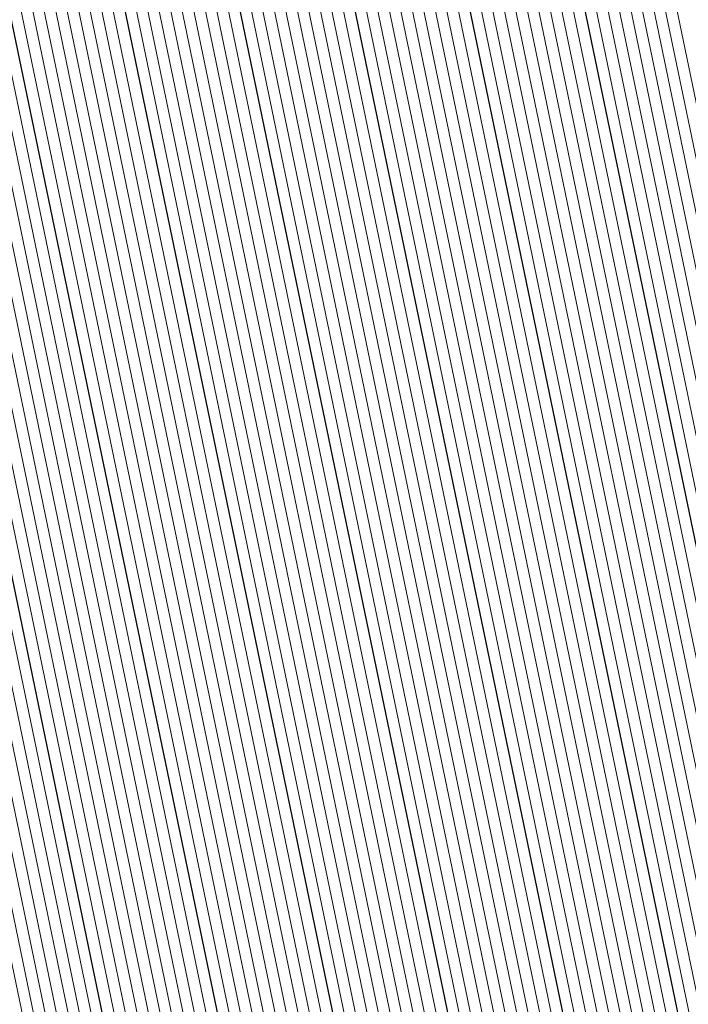
# Model space of a CAD drawing. Units: metres. Extents: x 2643465 to 2645032, y 1128403 to 1129648.
# Drawn here: x 2644095 to 2644095, y 1129111 to 1129111 of the extents above; entities that cross this region are included whole.
import ezdxf

# ---------------------------------------------------------------- set-up
doc = ezdxf.new("R2010")
doc.units = ezdxf.units.M
doc.layers.add('C-DGM Haupthöhenlinie', color=45, linetype='CONTINUOUS', lineweight=25)
doc.layers.add('C-DGM Nebenhöhenlinie', color=145, linetype='CONTINUOUS', lineweight=13)

msp = doc.modelspace()

# ---------------------------------------------------------------- linework, layer by layer
at = {"layer": 'C-DGM Haupthöhenlinie', "color": 45, "linetype": 'Continuous', "lineweight": 25, "flags": 128}
for points, elevation in [([(2644105.999875, 1129084.0333), (2644101.58947, 1129097.53824), (2644101.259309, 1129098.549061), (2644099.677291, 1129103.392729), (2644099.256968, 1129104.768791), (2644101.654539, 1129105.59466), (2644101.66735, 1129105.599073), (2644100.019402, 1129110.530893), (2644100.010599, 1129110.557238), (2644097.634413, 1129109.780861), (2644097.611042, 1129109.773224), (2644097.351825, 1129109.691894), (2644095.565535, 1129109.108417), (2644093.839477, 1129117.437356), (2644093.487647, 1129119.133801), (2644097.509912, 1129119.978832), (2644100.437113, 1129120.595161), (2644105.939931, 1129121.753246)], 897), ([(2644102.20461, 1129095.664529), (2644101.048838, 1129099.203036), (2644099.633922, 1129103.535088), (2644099.257996, 1129104.765803), (2644101.402322, 1129105.504439), (2644101.671358, 1129105.597111), (2644100.197475, 1129110.00801), (2644100.012596, 1129110.561239), (2644097.887518, 1129109.866908), (2644097.396732, 1129109.706514), (2644097.164935, 1129109.633788), (2644095.567605, 1129109.112033), (2644094.024134, 1129116.559911), (2644093.490752, 1129119.131759), (2644097.087511, 1129119.887397), (2644101.018312, 1129120.715035), (2644105.938063, 1129121.750412)], 898), ([(2644105.936194, 1129121.747578), (2644101.599512, 1129120.83491), (2644096.66511, 1129119.795961), (2644093.493857, 1129119.129718), (2644094.208792, 1129115.682465), (2644095.569675, 1129109.115649), (2644096.978045, 1129109.575682), (2644097.182421, 1129109.639805), (2644098.140624, 1129109.952954), (2644100.014594, 1129110.56524), (2644100.375547, 1129109.485128), (2644101.675367, 1129105.595149), (2644101.150105, 1129105.414218), (2644099.259024, 1129104.762814), (2644099.590554, 1129103.677447), (2644100.838368, 1129099.85701), (2644102.81975, 1129093.790818)], 899), ([(2644103.92431, 1129121.314408), (2644094.975507, 1129119.430218), (2644093.506278, 1129119.12155), (2644094.947422, 1129112.172683), (2644095.577953, 1129109.130113), (2644096.230486, 1129109.343258), (2644096.325179, 1129109.372967), (2644099.153046, 1129110.297139), (2644100.022583, 1129110.581245), (2644101.087835, 1129107.393596), (2644101.691401, 1129105.587302), (2644100.141237, 1129105.053333), (2644099.263136, 1129104.750861), (2644099.417078, 1129104.246884), (2644099.996486, 1129102.472909), (2644105.28031, 1129086.295973)], 903), ([(2644103.343111, 1129121.194533), (2644095.397908, 1129119.521654), (2644093.503173, 1129119.123592), (2644094.762765, 1129113.050128), (2644095.575883, 1129109.126497), (2644096.417376, 1129109.401364), (2644096.539489, 1129109.439677), (2644098.899941, 1129110.211093), (2644100.020586, 1129110.577243), (2644100.909763, 1129107.916479), (2644101.687392, 1129105.589264), (2644100.393454, 1129105.143554), (2644099.262108, 1129104.75385), (2644099.460447, 1129104.104525), (2644100.206956, 1129101.818934), (2644104.66517, 1129088.169684)], 902), ([(2644102.761911, 1129121.074659), (2644095.820309, 1129119.61309), (2644093.500067, 1129119.125634), (2644094.578107, 1129113.927574), (2644095.573814, 1129109.122881), (2644096.604266, 1129109.45947), (2644096.7538, 1129109.506386), (2644098.646835, 1129110.125047), (2644100.018588, 1129110.573242), (2644100.731691, 1129108.439362), (2644101.683384, 1129105.591226), (2644100.645671, 1129105.233775), (2644099.26108, 1129104.756838), (2644099.503816, 1129103.962166), (2644100.417427, 1129101.164959), (2644104.05003, 1129090.043396)], 901), ([(2644102.180712, 1129120.954784), (2644096.24271, 1129119.704525), (2644093.496962, 1129119.127676), (2644094.393449, 1129114.80502), (2644095.571744, 1129109.119265), (2644096.791156, 1129109.517576), (2644096.96811, 1129109.573096), (2644098.39373, 1129110.039), (2644100.016591, 1129110.569241), (2644100.553619, 1129108.962245), (2644101.679375, 1129105.593188), (2644100.897888, 1129105.323996), (2644099.260052, 1129104.759826), (2644099.547185, 1129103.819806), (2644100.627897, 1129100.510985), (2644103.43489, 1129091.917107)], 900)]:
    msp.add_lwpolyline(points, dxfattribs=dict(at, elevation=elevation))
at = {"layer": 'C-DGM Nebenhöhenlinie', "color": 145, "linetype": 'Continuous', "lineweight": 13, "flags": 128}
for points, elevation in [([(2644087.321465, 1129112.183654), (2644088.846375, 1129115.730382), (2644089.35858, 1129116.114038), (2644089.400096, 1129115.797988), (2644089.865061, 1129112.498374), (2644090.521817, 1129110.352309), (2644092.691771, 1129106.698331), (2644093.964448, 1129104.775224), (2644096.501045, 1129101.762709), (2644098.36029, 1129103.88735), (2644099.434787, 1129104.125305), (2644098.345767, 1129107.489864), (2644097.601291, 1129109.769793), (2644097.482648, 1129109.732568), (2644095.564087, 1129109.105885), (2644093.710216, 1129118.051568), (2644093.485473, 1129119.13523), (2644097.805592, 1129120.042837), (2644100.030273, 1129120.511249), (2644105.941238, 1129121.75523)], 896.3), ([(2644087.26006, 1129110.940039), (2644087.776344, 1129112.610491), (2644088.86954, 1129115.153112), (2644089.105326, 1129115.329722), (2644089.124437, 1129115.184233), (2644089.658164, 1129111.396654), (2644090.11934, 1129109.88968), (2644091.64309, 1129107.323843), (2644093.532672, 1129104.468547), (2644097.298837, 1129099.995772), (2644099.128453, 1129102.086556), (2644099.859244, 1129102.829898), (2644099.703313, 1129103.307313), (2644099.687844, 1129103.357955), (2644098.485944, 1129107.07126), (2644097.60444, 1129109.770834), (2644097.463959, 1129109.726758), (2644095.564294, 1129109.106247), (2644093.728682, 1129117.963824), (2644093.485783, 1129119.135026), (2644097.763352, 1129120.033694), (2644100.088393, 1129120.523236), (2644105.941052, 1129121.754946)], 896.4), ([(2644087.42006, 1129109.639682), (2644088.858248, 1129114.292977), (2644088.916747, 1129114.088142), (2644089.451266, 1129110.294935), (2644089.716864, 1129109.427051), (2644090.594409, 1129107.949355), (2644093.100897, 1129104.161869), (2644096.667461, 1129099.926145), (2644097.213046, 1129099.128686), (2644097.50248, 1129098.867429), (2644097.994213, 1129097.532706), (2644098.89569, 1129098.825263), (2644100.600989, 1129100.559853), (2644099.698976, 1129103.321549), (2644099.609494, 1129103.614498), (2644098.626121, 1129106.652657), (2644097.607589, 1129109.771875), (2644097.44527, 1129109.720947), (2644095.564501, 1129109.106609), (2644093.747148, 1129117.876079), (2644093.486094, 1129119.134822), (2644097.721112, 1129120.02455), (2644100.146513, 1129120.535224), (2644105.940865, 1129121.754663)], 896.5), ([(2644087.58006, 1129108.339325), (2644088.647007, 1129111.79146), (2644089.103457, 1129110.193192), (2644089.244369, 1129109.193216), (2644089.314387, 1129108.964421), (2644089.545728, 1129108.574867), (2644092.669122, 1129103.855192), (2644094.518515, 1129101.658815), (2644096.189018, 1129099.21711), (2644097.075223, 1129098.417178), (2644098.580837, 1129094.33045), (2644101.341031, 1129098.288074), (2644101.342734, 1129098.289807), (2644099.694639, 1129103.335785), (2644099.531143, 1129103.871041), (2644098.766298, 1129106.234053), (2644097.610737, 1129109.772916), (2644097.426581, 1129109.715137), (2644095.564708, 1129109.10697), (2644093.765614, 1129117.788334), (2644093.486404, 1129119.134618), (2644097.678872, 1129120.015407), (2644100.204633, 1129120.547211), (2644105.940678, 1129121.754379)], 896.6), ([(2644103.139201, 1129092.789901), (2644101.404928, 1129098.100353), (2644101.32245, 1129098.352869), (2644099.690302, 1129103.350021), (2644099.452793, 1129104.127584), (2644098.906474, 1129105.815449), (2644097.613886, 1129109.773957), (2644097.407892, 1129109.709326), (2644095.564914, 1129109.107332), (2644093.78408, 1129117.70059), (2644093.486715, 1129119.134414), (2644097.636632, 1129120.006263), (2644100.262753, 1129120.559198), (2644105.940491, 1129121.754096)], 896.7), ([(2644104.936723, 1129087.286762), (2644101.466442, 1129097.912982), (2644101.301403, 1129098.418266), (2644099.685965, 1129103.364257), (2644099.374443, 1129104.384126), (2644099.046651, 1129105.396846), (2644097.617035, 1129109.774998), (2644097.389203, 1129109.703515), (2644095.565121, 1129109.107693), (2644093.802545, 1129117.612845), (2644093.487025, 1129119.13421), (2644097.594392, 1129119.99712), (2644100.320873, 1129120.571186), (2644105.940304, 1129121.753813)], 896.8), ([(2644105.982867, 1129084.084388), (2644101.527956, 1129097.725611), (2644101.280356, 1129098.483664), (2644099.681628, 1129103.378493), (2644099.296092, 1129104.640669), (2644099.186828, 1129104.978242), (2644097.620183, 1129109.776039), (2644097.370514, 1129109.697705), (2644095.565328, 1129109.108055), (2644093.821011, 1129117.525101), (2644093.487336, 1129119.134005), (2644097.552152, 1129119.987976), (2644100.378993, 1129120.583173), (2644105.940118, 1129121.753529)], 896.9), ([(2644106.016882, 1129083.982212), (2644101.650984, 1129097.350869), (2644101.238262, 1129098.614459), (2644099.672955, 1129103.406965), (2644099.257071, 1129104.768492), (2644101.629317, 1129105.585638), (2644101.667751, 1129105.598877), (2644100.03721, 1129110.478605), (2644100.010798, 1129110.557638), (2644097.659723, 1129109.789466), (2644097.589611, 1129109.766553), (2644097.333136, 1129109.686084), (2644095.565742, 1129109.108778), (2644093.857943, 1129117.349612), (2644093.487957, 1129119.133597), (2644097.467672, 1129119.969689), (2644100.495233, 1129120.607148), (2644105.939744, 1129121.752962)], 897.1), ([(2644106.033889, 1129083.931123), (2644101.712498, 1129097.163498), (2644101.217215, 1129098.679856), (2644099.668618, 1129103.421201), (2644099.257174, 1129104.768193), (2644101.604095, 1129105.576616), (2644101.668151, 1129105.598681), (2644100.055017, 1129110.426317), (2644100.010998, 1129110.558038), (2644097.685034, 1129109.798071), (2644097.56818, 1129109.759882), (2644097.314447, 1129109.680273), (2644095.565949, 1129109.10914), (2644093.876408, 1129117.261867), (2644093.488268, 1129119.133393), (2644097.425432, 1129119.960545), (2644100.553353, 1129120.619136), (2644105.939557, 1129121.752679)], 897.2), ([(2644101.774012, 1129096.976126), (2644101.196168, 1129098.745254), (2644099.664281, 1129103.435437), (2644099.257277, 1129104.767894), (2644101.578873, 1129105.567594), (2644101.668552, 1129105.598484), (2644100.072824, 1129110.374028), (2644100.011198, 1129110.558438), (2644097.710345, 1129109.806675), (2644097.546749, 1129109.753211), (2644097.295758, 1129109.674462), (2644095.566156, 1129109.109501), (2644093.894874, 1129117.174123), (2644093.488578, 1129119.133189), (2644097.383192, 1129119.951402), (2644100.611473, 1129120.631123), (2644105.93937, 1129121.752396)], 897.3), ([(2644101.835526, 1129096.788755), (2644101.175121, 1129098.810651), (2644099.659944, 1129103.449673), (2644099.25738, 1129104.767596), (2644101.553652, 1129105.558571), (2644101.668953, 1129105.598288), (2644100.090631, 1129110.32174), (2644100.011398, 1129110.558838), (2644097.735655, 1129109.81528), (2644097.525318, 1129109.74654), (2644097.277069, 1129109.668652), (2644095.566363, 1129109.109863), (2644093.91334, 1129117.086378), (2644093.488889, 1129119.132984), (2644097.340952, 1129119.942258), (2644100.669593, 1129120.643111), (2644105.939183, 1129121.752112)], 897.4), ([(2644101.89704, 1129096.601384), (2644101.154074, 1129098.876049), (2644099.655607, 1129103.463908), (2644099.257482, 1129104.767297), (2644101.52843, 1129105.549549), (2644101.669354, 1129105.598092), (2644100.108439, 1129110.269452), (2644100.011597, 1129110.559238), (2644097.760966, 1129109.823885), (2644097.503887, 1129109.739869), (2644097.25838, 1129109.662841), (2644095.56657, 1129109.110225), (2644093.931806, 1129116.998633), (2644093.489199, 1129119.13278), (2644097.298711, 1129119.933115), (2644100.727713, 1129120.655098), (2644105.938997, 1129121.751829)], 897.5), ([(2644101.958554, 1129096.414013), (2644101.133026, 1129098.941446), (2644099.65127, 1129103.478144), (2644099.257585, 1129104.766998), (2644101.503208, 1129105.540527), (2644101.669755, 1129105.597896), (2644100.126246, 1129110.217164), (2644100.011797, 1129110.559638), (2644097.786276, 1129109.832489), (2644097.482456, 1129109.733198), (2644097.239691, 1129109.65703), (2644095.566777, 1129109.110586), (2644093.950271, 1129116.910889), (2644093.48951, 1129119.132576), (2644097.256471, 1129119.923971), (2644100.785833, 1129120.667085), (2644105.93881, 1129121.751545)], 897.6), ([(2644102.020068, 1129096.226642), (2644101.111979, 1129099.006843), (2644099.646933, 1129103.49238), (2644099.257688, 1129104.766699), (2644101.477987, 1129105.531505), (2644101.670156, 1129105.5977), (2644100.144053, 1129110.164875), (2644100.011997, 1129110.560038), (2644097.811587, 1129109.841094), (2644097.461025, 1129109.726527), (2644097.221002, 1129109.65122), (2644095.566984, 1129109.110948), (2644093.968737, 1129116.823144), (2644093.48982, 1129119.132372), (2644097.214231, 1129119.914827), (2644100.843953, 1129120.679073), (2644105.938623, 1129121.751262)], 897.7), ([(2644102.081582, 1129096.039271), (2644101.090932, 1129099.072241), (2644099.642596, 1129103.506616), (2644099.257791, 1129104.7664), (2644101.452765, 1129105.522483), (2644101.670557, 1129105.597504), (2644100.16186, 1129110.112587), (2644100.012197, 1129110.560438), (2644097.836897, 1129109.849698), (2644097.439594, 1129109.719856), (2644097.202313, 1129109.645409), (2644095.567191, 1129109.111309), (2644093.987203, 1129116.7354), (2644093.490131, 1129119.132168), (2644097.171991, 1129119.905684), (2644100.902072, 1129120.69106), (2644105.938436, 1129121.750979)], 897.8), ([(2644102.143096, 1129095.8519), (2644101.069885, 1129099.137638), (2644099.638259, 1129103.520852), (2644099.257893, 1129104.766102), (2644101.427543, 1129105.513461), (2644101.670957, 1129105.597307), (2644100.179667, 1129110.060299), (2644100.012396, 1129110.560839), (2644097.862208, 1129109.858303), (2644097.418163, 1129109.713185), (2644097.183624, 1129109.639599), (2644095.567398, 1129109.111671), (2644094.005669, 1129116.647655), (2644093.490441, 1129119.131964), (2644097.129751, 1129119.89654), (2644100.960192, 1129120.703048), (2644105.938249, 1129121.750695)], 897.9), ([(2644102.266124, 1129095.477158), (2644101.027791, 1129099.268433), (2644099.629586, 1129103.549324), (2644099.258099, 1129104.765504), (2644101.3771, 1129105.495417), (2644101.671759, 1129105.596915), (2644100.215282, 1129109.955722), (2644100.012796, 1129110.561639), (2644097.912829, 1129109.875512), (2644097.3753, 1129109.699843), (2644097.146246, 1129109.627977), (2644095.567812, 1129109.112394), (2644094.0426, 1129116.472166), (2644093.491062, 1129119.131555), (2644097.045271, 1129119.878253), (2644101.076432, 1129120.727023), (2644105.937876, 1129121.750129)], 898.1), ([(2644102.327638, 1129095.289786), (2644101.006744, 1129099.333831), (2644099.625249, 1129103.56356), (2644099.258202, 1129104.765205), (2644101.351878, 1129105.486395), (2644101.67216, 1129105.596719), (2644100.233089, 1129109.903434), (2644100.012996, 1129110.562039), (2644097.93814, 1129109.884117), (2644097.353869, 1129109.693172), (2644097.127557, 1129109.622167), (2644095.568019, 1129109.112756), (2644094.061066, 1129116.384422), (2644093.491373, 1129119.131351), (2644097.003031, 1129119.86911), (2644101.134552, 1129120.73901), (2644105.937689, 1129121.749845)], 898.2), ([(2644105.937502, 1129121.749562), (2644101.192672, 1129120.750998), (2644096.960791, 1129119.859966), (2644093.491683, 1129119.131147), (2644094.079532, 1129116.296677), (2644095.568226, 1129109.113117), (2644097.108868, 1129109.616356), (2644097.332438, 1129109.686502), (2644097.96345, 1129109.892722), (2644100.013195, 1129110.562439), (2644100.250896, 1129109.851146), (2644101.672561, 1129105.596523), (2644101.326657, 1129105.477372), (2644099.258305, 1129104.764906), (2644099.620912, 1129103.577796), (2644100.985697, 1129099.399228), (2644102.389152, 1129095.102415)], 898.3), ([(2644105.937315, 1129121.749278), (2644101.250792, 1129120.762985), (2644096.918551, 1129119.850822), (2644093.491994, 1129119.130943), (2644094.097997, 1129116.208932), (2644095.568433, 1129109.113479), (2644097.090179, 1129109.610546), (2644097.311007, 1129109.679831), (2644097.988761, 1129109.901326), (2644100.013395, 1129110.562839), (2644100.268703, 1129109.798857), (2644101.672962, 1129105.596326), (2644101.301435, 1129105.46835), (2644099.258407, 1129104.764607), (2644099.616575, 1129103.592032), (2644100.96465, 1129099.464626), (2644102.450666, 1129094.915044)], 898.4), ([(2644105.937129, 1129121.748995), (2644101.308912, 1129120.774972), (2644096.876311, 1129119.841679), (2644093.492304, 1129119.130738), (2644094.116463, 1129116.121188), (2644095.56864, 1129109.113841), (2644097.07149, 1129109.604735), (2644097.289576, 1129109.67316), (2644098.014071, 1129109.909931), (2644100.013595, 1129110.563239), (2644100.286511, 1129109.746569), (2644101.673362, 1129105.59613), (2644101.276213, 1129105.459328), (2644099.25851, 1129104.764309), (2644099.612238, 1129103.606268), (2644100.943603, 1129099.530023), (2644102.51218, 1129094.727673)], 898.5), ([(2644105.936942, 1129121.748712), (2644101.367032, 1129120.78696), (2644096.834071, 1129119.832535), (2644093.492615, 1129119.130534), (2644094.134929, 1129116.033443), (2644095.568847, 1129109.114202), (2644097.052801, 1129109.598924), (2644097.268145, 1129109.666489), (2644098.039382, 1129109.918536), (2644100.013795, 1129110.563639), (2644100.304318, 1129109.694281), (2644101.673763, 1129105.595934), (2644101.250991, 1129105.450306), (2644099.258613, 1129104.76401), (2644099.607901, 1129103.620504), (2644100.922556, 1129099.595421), (2644102.573694, 1129094.540302)], 898.6), ([(2644105.936755, 1129121.748428), (2644101.425152, 1129120.798947), (2644096.791831, 1129119.823392), (2644093.492925, 1129119.13033), (2644094.153395, 1129115.945699), (2644095.569054, 1129109.114564), (2644097.034112, 1129109.593114), (2644097.246714, 1129109.659818), (2644098.064692, 1129109.92714), (2644100.013994, 1129110.56404), (2644100.322125, 1129109.641992), (2644101.674164, 1129105.595738), (2644101.22577, 1129105.441284), (2644099.258716, 1129104.763711), (2644099.603564, 1129103.634739), (2644100.901509, 1129099.660818), (2644102.635208, 1129094.352931)], 898.7), ([(2644105.936568, 1129121.748145), (2644101.483272, 1129120.810935), (2644096.749591, 1129119.814248), (2644093.493236, 1129119.130126), (2644094.17186, 1129115.857954), (2644095.569261, 1129109.114925), (2644097.015423, 1129109.587303), (2644097.225283, 1129109.653147), (2644098.090003, 1129109.935745), (2644100.014194, 1129110.56444), (2644100.339932, 1129109.589704), (2644101.674565, 1129105.595542), (2644101.200548, 1129105.432262), (2644099.258819, 1129104.763412), (2644099.599227, 1129103.648975), (2644100.880462, 1129099.726215), (2644102.696722, 1129094.16556)], 898.8), ([(2644105.936381, 1129121.747861), (2644101.541392, 1129120.822922), (2644096.70735, 1129119.805105), (2644093.493546, 1129119.129922), (2644094.190326, 1129115.77021), (2644095.569468, 1129109.115287), (2644096.996734, 1129109.581493), (2644097.203852, 1129109.646476), (2644098.115313, 1129109.944349), (2644100.014394, 1129110.56484), (2644100.357739, 1129109.537416), (2644101.674966, 1129105.595346), (2644101.175326, 1129105.42324), (2644099.258921, 1129104.763113), (2644099.59489, 1129103.663211), (2644100.859415, 1129099.791613), (2644102.758236, 1129093.978189)], 898.9), ([(2644105.936008, 1129121.747295), (2644101.657632, 1129120.846897), (2644096.62287, 1129119.786817), (2644093.494168, 1129119.129513), (2644094.227258, 1129115.594721), (2644095.569882, 1129109.11601), (2644096.959356, 1129109.569871), (2644097.16099, 1129109.633134), (2644098.165935, 1129109.961559), (2644100.014793, 1129110.56564), (2644100.393354, 1129109.432839), (2644101.675768, 1129105.594953), (2644101.124883, 1129105.405195), (2644099.259127, 1129104.762516), (2644099.586217, 1129103.691683), (2644100.817321, 1129099.922408), (2644102.881264, 1129093.603447)], 899.1), ([(2644105.935821, 1129121.747011), (2644101.715752, 1129120.858885), (2644096.58063, 1129119.777674), (2644093.494478, 1129119.129309), (2644094.245723, 1129115.506976), (2644095.570088, 1129109.116372), (2644096.940667, 1129109.564061), (2644097.139559, 1129109.626463), (2644098.191245, 1129109.970163), (2644100.014993, 1129110.56604), (2644100.411161, 1129109.380551), (2644101.676168, 1129105.594757), (2644101.099661, 1129105.396173), (2644099.25923, 1129104.762217), (2644099.58188, 1129103.705919), (2644100.796274, 1129099.987805), (2644102.942778, 1129093.416075)], 899.2), ([(2644104.38927, 1129121.410307), (2644094.637587, 1129119.35707), (2644093.508762, 1129119.119917), (2644095.095148, 1129111.470726), (2644095.579609, 1129109.133006), (2644096.080975, 1129109.296773), (2644096.15373, 1129109.3196), (2644099.355531, 1129110.365976), (2644100.024181, 1129110.584446), (2644101.230293, 1129106.97529), (2644101.694607, 1129105.585733), (2644099.939463, 1129104.981156), (2644099.263958, 1129104.748471), (2644099.382382, 1129104.360771), (2644099.828109, 1129102.996088), (2644105.772422, 1129084.797005)], 903.8), ([(2644104.33115, 1129121.39832), (2644094.679827, 1129119.366213), (2644093.508452, 1129119.120121), (2644095.076682, 1129111.558471), (2644095.579402, 1129109.132644), (2644096.099664, 1129109.302583), (2644096.175161, 1129109.326271), (2644099.33022, 1129110.357371), (2644100.023982, 1129110.584046), (2644101.212485, 1129107.027578), (2644101.694207, 1129105.585929), (2644099.964685, 1129104.990178), (2644099.263855, 1129104.74877), (2644099.386719, 1129104.346535), (2644099.849156, 1129102.930691), (2644105.710908, 1129084.984376)], 903.7), ([(2644104.27303, 1129121.386332), (2644094.722067, 1129119.375357), (2644093.508141, 1129119.120325), (2644095.058217, 1129111.646215), (2644095.579195, 1129109.132282), (2644096.118353, 1129109.308394), (2644096.196592, 1129109.332942), (2644099.304909, 1129110.348767), (2644100.023782, 1129110.583645), (2644101.194678, 1129107.079867), (2644101.693806, 1129105.586125), (2644099.989907, 1129104.9992), (2644099.263753, 1129104.749069), (2644099.391056, 1129104.332299), (2644099.870203, 1129102.865293), (2644105.649394, 1129085.171747)], 903.6), ([(2644104.21491, 1129121.374345), (2644094.764307, 1129119.3845), (2644093.507831, 1129119.120529), (2644095.039751, 1129111.73396), (2644095.578988, 1129109.131921), (2644096.137042, 1129109.314205), (2644096.218023, 1129109.339613), (2644099.279599, 1129110.340162), (2644100.023582, 1129110.583245), (2644101.176871, 1129107.132155), (2644101.693405, 1129105.586322), (2644100.015128, 1129105.008222), (2644099.26365, 1129104.749367), (2644099.395393, 1129104.318063), (2644099.89125, 1129102.799896), (2644105.58788, 1129085.359118)], 903.5), ([(2644104.15679, 1129121.362357), (2644094.806547, 1129119.393644), (2644093.50752, 1129119.120733), (2644095.021285, 1129111.821705), (2644095.578781, 1129109.131559), (2644096.15573, 1129109.320015), (2644096.239454, 1129109.346284), (2644099.254288, 1129110.331558), (2644100.023382, 1129110.582845), (2644101.159064, 1129107.184443), (2644101.693004, 1129105.586518), (2644100.04035, 1129105.017244), (2644099.263547, 1129104.749666), (2644099.39973, 1129104.303828), (2644099.912297, 1129102.734498), (2644105.526366, 1129085.546489)], 903.4), ([(2644104.09867, 1129121.35037), (2644094.848787, 1129119.402788), (2644093.50721, 1129119.120938), (2644095.002819, 1129111.909449), (2644095.578574, 1129109.131198), (2644096.174419, 1129109.325826), (2644096.260886, 1129109.352955), (2644099.228978, 1129110.322953), (2644100.023183, 1129110.582445), (2644101.141257, 1129107.236731), (2644101.692603, 1129105.586714), (2644100.065572, 1129105.026267), (2644099.263444, 1129104.749965), (2644099.404067, 1129104.289592), (2644099.933344, 1129102.669101), (2644105.464852, 1129085.73386)], 903.3), ([(2644104.04055, 1129121.338382), (2644094.891027, 1129119.411931), (2644093.506899, 1129119.121142), (2644094.984354, 1129111.997194), (2644095.578367, 1129109.130836), (2644096.193108, 1129109.331636), (2644096.282317, 1129109.359626), (2644099.203667, 1129110.314348), (2644100.022983, 1129110.582045), (2644101.123449, 1129107.28902), (2644101.692202, 1129105.58691), (2644100.090794, 1129105.035289), (2644099.263341, 1129104.750264), (2644099.408404, 1129104.275356), (2644099.954391, 1129102.603704), (2644105.403338, 1129085.921231)], 903.2), ([(2644103.98243, 1129121.326395), (2644094.933267, 1129119.421075), (2644093.506588, 1129119.121346), (2644094.965888, 1129112.084938), (2644095.57816, 1129109.130474), (2644096.211797, 1129109.337447), (2644096.303748, 1129109.366297), (2644099.178357, 1129110.305744), (2644100.022783, 1129110.581645), (2644101.105642, 1129107.341308), (2644101.691801, 1129105.587106), (2644100.116015, 1129105.044311), (2644099.263239, 1129104.750563), (2644099.412741, 1129104.26112), (2644099.975439, 1129102.538306), (2644105.341824, 1129086.108602)], 903.1), ([(2644103.86619, 1129121.30242), (2644095.017748, 1129119.439362), (2644093.505967, 1129119.121754), (2644094.928956, 1129112.260427), (2644095.577746, 1129109.129751), (2644096.249175, 1129109.349068), (2644096.34661, 1129109.379638), (2644099.127736, 1129110.288534), (2644100.022384, 1129110.580845), (2644101.070028, 1129107.445885), (2644101.691, 1129105.587499), (2644100.166459, 1129105.062355), (2644099.263033, 1129104.75116), (2644099.421414, 1129104.232648), (2644100.017533, 1129102.407511), (2644105.218796, 1129086.483344)], 902.9), ([(2644103.80807, 1129121.290433), (2644095.059988, 1129119.448505), (2644093.505657, 1129119.121959), (2644094.910491, 1129112.348172), (2644095.577539, 1129109.12939), (2644096.267864, 1129109.354879), (2644096.368041, 1129109.386309), (2644099.102425, 1129110.27993), (2644100.022184, 1129110.580444), (2644101.052221, 1129107.498173), (2644101.690599, 1129105.587695), (2644100.19168, 1129105.071377), (2644099.26293, 1129104.751459), (2644099.425751, 1129104.218412), (2644100.03858, 1129102.342114), (2644105.157282, 1129086.670716)], 902.8), ([(2644103.74995, 1129121.278445), (2644095.102228, 1129119.457649), (2644093.505346, 1129119.122163), (2644094.892025, 1129112.435916), (2644095.577332, 1129109.129028), (2644096.286553, 1129109.36069), (2644096.389472, 1129109.39298), (2644099.077114, 1129110.271325), (2644100.021984, 1129110.580044), (2644101.034413, 1129107.550461), (2644101.690198, 1129105.587891), (2644100.216902, 1129105.080399), (2644099.262827, 1129104.751758), (2644099.430088, 1129104.204176), (2644100.059627, 1129102.276716), (2644105.095768, 1129086.858087)], 902.7), ([(2644103.69183, 1129121.266458), (2644095.144468, 1129119.466793), (2644093.505036, 1129119.122367), (2644094.873559, 1129112.523661), (2644095.577125, 1129109.128666), (2644096.305242, 1129109.3665), (2644096.410903, 1129109.399651), (2644099.051804, 1129110.262721), (2644100.021784, 1129110.579644), (2644101.016606, 1129107.602749), (2644101.689797, 1129105.588087), (2644100.242124, 1129105.089421), (2644099.262725, 1129104.752057), (2644099.434425, 1129104.18994), (2644100.080674, 1129102.211319), (2644105.034254, 1129087.045458)], 902.6), ([(2644103.63371, 1129121.25447), (2644095.186708, 1129119.475936), (2644093.504725, 1129119.122571), (2644094.855093, 1129112.611406), (2644095.576918, 1129109.128305), (2644096.323931, 1129109.372311), (2644096.432334, 1129109.406322), (2644099.026493, 1129110.254116), (2644100.021585, 1129110.579244), (2644100.998799, 1129107.655038), (2644101.689396, 1129105.588283), (2644100.267345, 1129105.098443), (2644099.262622, 1129104.752356), (2644099.438762, 1129104.175704), (2644100.101721, 1129102.145921), (2644104.97274, 1129087.232829)], 902.5), ([(2644103.57559, 1129121.242483), (2644095.228948, 1129119.48508), (2644093.504415, 1129119.122775), (2644094.836628, 1129112.69915), (2644095.576711, 1129109.127943), (2644096.34262, 1129109.378121), (2644096.453765, 1129109.412993), (2644099.001183, 1129110.245511), (2644100.021385, 1129110.578844), (2644100.980992, 1129107.707326), (2644101.688996, 1129105.588479), (2644100.292567, 1129105.107466), (2644099.262519, 1129104.752654), (2644099.443099, 1129104.161468), (2644100.122768, 1129102.080524), (2644104.911226, 1129087.4202)], 902.4), ([(2644103.517471, 1129121.230495), (2644095.271188, 1129119.494223), (2644093.504104, 1129119.122979), (2644094.818162, 1129112.786895), (2644095.576504, 1129109.127582), (2644096.361309, 1129109.383932), (2644096.475196, 1129109.419664), (2644098.975872, 1129110.236907), (2644100.021185, 1129110.578444), (2644100.963185, 1129107.759614), (2644101.688595, 1129105.588676), (2644100.317789, 1129105.116488), (2644099.262416, 1129104.752953), (2644099.447436, 1129104.147232), (2644100.143815, 1129102.015126), (2644104.849712, 1129087.607571)], 902.3), ([(2644103.459351, 1129121.218508), (2644095.313428, 1129119.503367), (2644093.503794, 1129119.123184), (2644094.799696, 1129112.874639), (2644095.576297, 1129109.12722), (2644096.379998, 1129109.389743), (2644096.496627, 1129109.426335), (2644098.950562, 1129110.228302), (2644100.020985, 1129110.578044), (2644100.945377, 1129107.811903), (2644101.688194, 1129105.588872), (2644100.343011, 1129105.12551), (2644099.262313, 1129104.753252), (2644099.451773, 1129104.132997), (2644100.164862, 1129101.949729), (2644104.788198, 1129087.794942)], 902.2), ([(2644103.401231, 1129121.206521), (2644095.355668, 1129119.51251), (2644093.503483, 1129119.123388), (2644094.78123, 1129112.962384), (2644095.57609, 1129109.126858), (2644096.398687, 1129109.395553), (2644096.518058, 1129109.433006), (2644098.925251, 1129110.219697), (2644100.020786, 1129110.577644), (2644100.92757, 1129107.864191), (2644101.687793, 1129105.589068), (2644100.368232, 1129105.134532), (2644099.262211, 1129104.753551), (2644099.45611, 1129104.118761), (2644100.185909, 1129101.884331), (2644104.726684, 1129087.982313)], 902.1), ([(2644103.284991, 1129121.182546), (2644095.440148, 1129119.530798), (2644093.502862, 1129119.123796), (2644094.744299, 1129113.137873), (2644095.575676, 1129109.126135), (2644096.436065, 1129109.407174), (2644096.56092, 1129109.446348), (2644098.87463, 1129110.202488), (2644100.020386, 1129110.576843), (2644100.891956, 1129107.968767), (2644101.686991, 1129105.58946), (2644100.418676, 1129105.152576), (2644099.262005, 1129104.754149), (2644099.464783, 1129104.090289), (2644100.228003, 1129101.753537), (2644104.603656, 1129088.357056)], 901.9), ([(2644103.226871, 1129121.170558), (2644095.482388, 1129119.539941), (2644093.502552, 1129119.124), (2644094.725833, 1129113.225617), (2644095.575469, 1129109.125774), (2644096.454754, 1129109.412985), (2644096.582351, 1129109.453019), (2644098.849319, 1129110.193884), (2644100.020186, 1129110.576443), (2644100.874149, 1129108.021056), (2644101.68659, 1129105.589656), (2644100.443897, 1129105.161598), (2644099.261902, 1129104.754447), (2644099.46912, 1129104.076053), (2644100.24905, 1129101.688139), (2644104.542142, 1129088.544427)], 901.8), ([(2644103.168751, 1129121.158571), (2644095.524628, 1129119.549085), (2644093.502241, 1129119.124205), (2644094.707367, 1129113.313362), (2644095.575263, 1129109.125412), (2644096.473443, 1129109.418796), (2644096.603782, 1129109.45969), (2644098.824009, 1129110.185279), (2644100.019987, 1129110.576043), (2644100.856341, 1129108.073344), (2644101.68619, 1129105.589853), (2644100.469119, 1129105.17062), (2644099.2618, 1129104.754746), (2644099.473457, 1129104.061817), (2644100.270097, 1129101.622742), (2644104.480628, 1129088.731798)], 901.7), ([(2644103.110631, 1129121.146583), (2644095.566868, 1129119.558228), (2644093.501931, 1129119.124409), (2644094.688902, 1129113.401107), (2644095.575056, 1129109.12505), (2644096.492132, 1129109.424606), (2644096.625213, 1129109.466361), (2644098.798698, 1129110.176674), (2644100.019787, 1129110.575643), (2644100.838534, 1129108.125632), (2644101.685789, 1129105.590049), (2644100.494341, 1129105.179643), (2644099.261697, 1129104.755045), (2644099.477794, 1129104.047581), (2644100.291144, 1129101.557344), (2644104.419114, 1129088.919169)], 901.6), ([(2644103.052511, 1129121.134596), (2644095.609109, 1129119.567372), (2644093.50162, 1129119.124613), (2644094.670436, 1129113.488851), (2644095.574849, 1129109.124689), (2644096.510821, 1129109.430417), (2644096.646645, 1129109.473032), (2644098.773388, 1129110.16807), (2644100.019587, 1129110.575243), (2644100.820727, 1129108.177921), (2644101.685388, 1129105.590245), (2644100.519562, 1129105.188665), (2644099.261594, 1129104.755344), (2644099.482131, 1129104.033345), (2644100.312191, 1129101.491947), (2644104.3576, 1129089.10654)], 901.5), ([(2644102.994391, 1129121.122608), (2644095.651349, 1129119.576515), (2644093.50131, 1129119.124817), (2644094.65197, 1129113.576596), (2644095.574642, 1129109.124327), (2644096.52951, 1129109.436227), (2644096.668076, 1129109.479702), (2644098.748077, 1129110.159465), (2644100.019387, 1129110.574843), (2644100.80292, 1129108.230209), (2644101.684987, 1129105.590441), (2644100.544784, 1129105.197687), (2644099.261491, 1129104.755643), (2644099.486468, 1129104.019109), (2644100.333238, 1129101.426549), (2644104.296086, 1129089.293911)], 901.4), ([(2644102.936271, 1129121.110621), (2644095.693589, 1129119.585659), (2644093.500999, 1129119.125021), (2644094.633504, 1129113.66434), (2644095.574435, 1129109.123966), (2644096.548199, 1129109.442038), (2644096.689507, 1129109.486373), (2644098.722767, 1129110.15086), (2644100.019188, 1129110.574443), (2644100.785112, 1129108.282497), (2644101.684586, 1129105.590637), (2644100.570006, 1129105.206709), (2644099.261388, 1129104.755941), (2644099.490805, 1129104.004873), (2644100.354285, 1129101.361152), (2644104.234572, 1129089.481282)], 901.3), ([(2644102.878151, 1129121.098634), (2644095.735829, 1129119.594803), (2644093.500689, 1129119.125225), (2644094.615038, 1129113.752085), (2644095.574228, 1129109.123604), (2644096.566888, 1129109.447849), (2644096.710938, 1129109.493044), (2644098.697456, 1129110.142256), (2644100.018988, 1129110.574043), (2644100.767305, 1129108.334785), (2644101.684185, 1129105.590834), (2644100.595227, 1129105.215731), (2644099.261286, 1129104.75624), (2644099.495142, 1129103.990637), (2644100.375333, 1129101.295754), (2644104.173058, 1129089.668653)], 901.2), ([(2644102.820031, 1129121.086646), (2644095.778069, 1129119.603946), (2644093.500378, 1129119.12543), (2644094.596573, 1129113.839829), (2644095.574021, 1129109.123242), (2644096.585577, 1129109.453659), (2644096.732369, 1129109.499715), (2644098.672146, 1129110.133651), (2644100.018788, 1129110.573642), (2644100.749498, 1129108.387074), (2644101.683785, 1129105.59103), (2644100.620449, 1129105.224753), (2644099.261183, 1129104.756539), (2644099.499479, 1129103.976401), (2644100.39638, 1129101.230357), (2644104.111544, 1129089.856024)], 901.1), ([(2644102.703791, 1129121.062671), (2644095.862549, 1129119.622233), (2644093.499757, 1129119.125838), (2644094.559641, 1129114.015318), (2644095.573607, 1129109.122519), (2644096.622955, 1129109.46528), (2644096.775231, 1129109.513057), (2644098.621524, 1129110.116442), (2644100.018389, 1129110.572842), (2644100.713884, 1129108.49165), (2644101.682983, 1129105.591422), (2644100.670892, 1129105.242797), (2644099.260977, 1129104.757137), (2644099.508152, 1129103.94793), (2644100.438474, 1129101.099562), (2644103.988516, 1129090.230767)], 900.9), ([(2644102.645671, 1129121.050684), (2644095.904789, 1129119.631377), (2644093.499446, 1129119.126042), (2644094.541175, 1129114.103063), (2644095.5734, 1129109.122158), (2644096.641644, 1129109.471091), (2644096.796662, 1129109.519728), (2644098.596214, 1129110.107837), (2644100.018189, 1129110.572442), (2644100.696076, 1129108.543939), (2644101.682582, 1129105.591618), (2644100.696114, 1129105.251819), (2644099.260874, 1129104.757436), (2644099.512489, 1129103.933694), (2644100.459521, 1129101.034165), (2644103.927002, 1129090.418138)], 900.8), ([(2644102.587551, 1129121.038696), (2644095.947029, 1129119.64052), (2644093.499136, 1129119.126246), (2644094.52271, 1129114.190808), (2644095.573193, 1129109.121796), (2644096.660333, 1129109.476902), (2644096.818093, 1129109.526399), (2644098.570903, 1129110.099233), (2644100.017989, 1129110.572042), (2644100.678269, 1129108.596227), (2644101.682181, 1129105.591814), (2644100.721336, 1129105.260842), (2644099.260772, 1129104.757734), (2644099.516826, 1129103.919458), (2644100.480568, 1129100.968767), (2644103.865488, 1129090.605509)], 900.7), ([(2644102.529431, 1129121.026709), (2644095.989269, 1129119.649664), (2644093.498825, 1129119.126451), (2644094.504244, 1129114.278552), (2644095.572986, 1129109.121434), (2644096.679022, 1129109.482712), (2644096.839524, 1129109.53307), (2644098.545593, 1129110.090628), (2644100.017789, 1129110.571642), (2644100.660462, 1129108.648515), (2644101.68178, 1129105.592011), (2644100.746558, 1129105.269864), (2644099.260669, 1129104.758033), (2644099.521163, 1129103.905222), (2644100.501615, 1129100.90337), (2644103.803974, 1129090.79288)], 900.6), ([(2644102.471311, 1129121.014721), (2644096.031509, 1129119.658808), (2644093.498515, 1129119.126655), (2644094.485778, 1129114.366297), (2644095.572779, 1129109.121073), (2644096.697711, 1129109.488523), (2644096.860955, 1129109.539741), (2644098.520282, 1129110.082023), (2644100.01759, 1129110.571242), (2644100.642655, 1129108.700803), (2644101.681379, 1129105.592207), (2644100.771779, 1129105.278886), (2644099.260566, 1129104.758332), (2644099.5255, 1129103.890986), (2644100.522662, 1129100.837972), (2644103.74246, 1129090.980251)], 900.5), ([(2644102.413191, 1129121.002734), (2644096.073749, 1129119.667951), (2644093.498204, 1129119.126859), (2644094.467312, 1129114.454041), (2644095.572572, 1129109.120711), (2644096.7164, 1129109.494333), (2644096.882386, 1129109.546412), (2644098.494972, 1129110.073419), (2644100.01739, 1129110.570842), (2644100.624848, 1129108.753092), (2644101.680979, 1129105.592403), (2644100.797001, 1129105.287908), (2644099.260463, 1129104.758631), (2644099.529837, 1129103.87675), (2644100.543709, 1129100.772575), (2644103.680946, 1129091.167622)], 900.4), ([(2644102.355071, 1129120.990746), (2644096.115989, 1129119.677095), (2644093.497894, 1129119.127063), (2644094.448847, 1129114.541786), (2644095.572365, 1129109.12035), (2644096.735089, 1129109.500144), (2644096.903817, 1129109.553083), (2644098.469661, 1129110.064814), (2644100.01719, 1129110.570441), (2644100.60704, 1129108.80538), (2644101.680578, 1129105.592599), (2644100.822223, 1129105.29693), (2644099.26036, 1129104.75893), (2644099.534174, 1129103.862514), (2644100.564756, 1129100.707177), (2644103.619432, 1129091.354993)], 900.3), ([(2644102.296951, 1129120.978759), (2644096.158229, 1129119.686238), (2644093.497583, 1129119.127267), (2644094.430381, 1129114.62953), (2644095.572158, 1129109.119988), (2644096.753778, 1129109.505955), (2644096.925248, 1129109.559754), (2644098.444351, 1129110.05621), (2644100.016991, 1129110.570041), (2644100.589233, 1129108.857668), (2644101.680177, 1129105.592795), (2644100.847444, 1129105.305952), (2644099.260258, 1129104.759229), (2644099.538511, 1129103.848278), (2644100.585803, 1129100.64178), (2644103.557918, 1129091.542364)], 900.2), ([(2644102.238831, 1129120.966772), (2644096.20047, 1129119.695382), (2644093.497273, 1129119.127471), (2644094.411915, 1129114.717275), (2644095.571951, 1129109.119626), (2644096.772467, 1129109.511765), (2644096.946679, 1129109.566425), (2644098.41904, 1129110.047605), (2644100.016791, 1129110.569641), (2644100.571426, 1129108.909957), (2644101.679776, 1129105.592991), (2644100.872666, 1129105.314974), (2644099.260155, 1129104.759527), (2644099.542848, 1129103.834042), (2644100.60685, 1129100.576382), (2644103.496404, 1129091.729735)], 900.1), ([(2644102.122592, 1129120.942797), (2644096.28495, 1129119.713669), (2644093.496652, 1129119.12788), (2644094.374984, 1129114.892764), (2644095.571537, 1129109.118903), (2644096.809845, 1129109.523387), (2644096.989541, 1129109.579767), (2644098.368419, 1129110.030396), (2644100.016391, 1129110.568841), (2644100.535812, 1129109.014533), (2644101.678974, 1129105.593384), (2644100.923109, 1129105.333019), (2644099.259949, 1129104.760125), (2644099.551521, 1129103.80557), (2644100.648944, 1129100.445587), (2644103.373376, 1129092.104478)], 899.9), ([(2644102.064472, 1129120.930809), (2644096.32719, 1129119.722812), (2644093.496341, 1129119.128084), (2644094.356518, 1129114.980509), (2644095.57133, 1129109.118542), (2644096.828534, 1129109.529197), (2644097.010972, 1129109.586437), (2644098.343108, 1129110.021791), (2644100.016192, 1129110.568441), (2644100.518004, 1129109.066821), (2644101.678573, 1129105.59358), (2644100.948331, 1129105.342041), (2644099.259847, 1129104.760424), (2644099.555858, 1129103.791335), (2644100.669991, 1129100.38019), (2644103.311862, 1129092.291849)], 899.8), ([(2644102.006352, 1129120.918822), (2644096.36943, 1129119.731956), (2644093.496031, 1129119.128288), (2644094.338052, 1129115.068253), (2644095.571123, 1129109.11818), (2644096.847223, 1129109.535008), (2644097.032404, 1129109.593108), (2644098.317798, 1129110.013186), (2644100.015992, 1129110.568041), (2644100.500197, 1129109.11911), (2644101.678173, 1129105.593776), (2644100.973553, 1129105.351063), (2644099.259744, 1129104.760723), (2644099.560195, 1129103.777099), (2644100.691038, 1129100.314793), (2644103.250348, 1129092.47922)], 899.7), ([(2644101.948232, 1129120.906834), (2644096.41167, 1129119.7411), (2644093.49572, 1129119.128492), (2644094.319586, 1129115.155998), (2644095.570916, 1129109.117818), (2644096.865912, 1129109.540818), (2644097.053835, 1129109.599779), (2644098.292487, 1129110.004582), (2644100.015792, 1129110.567641), (2644100.48239, 1129109.171398), (2644101.677772, 1129105.593972), (2644100.998775, 1129105.360085), (2644099.259641, 1129104.761021), (2644099.564532, 1129103.762863), (2644100.712085, 1129100.249395), (2644103.188834, 1129092.666591)], 899.6), ([(2644101.890112, 1129120.894847), (2644096.45391, 1129119.750243), (2644093.49541, 1129119.128697), (2644094.301121, 1129115.243742), (2644095.570709, 1129109.117457), (2644096.884601, 1129109.546629), (2644097.075266, 1129109.60645), (2644098.267177, 1129109.995977), (2644100.015592, 1129110.56724), (2644100.464583, 1129109.223686), (2644101.677371, 1129105.594169), (2644101.023996, 1129105.369107), (2644099.259538, 1129104.76132), (2644099.568869, 1129103.748627), (2644100.733132, 1129100.183998), (2644103.12732, 1129092.853962)], 899.5), ([(2644101.831992, 1129120.882859), (2644096.49615, 1129119.759387), (2644093.495099, 1129119.128901), (2644094.282655, 1129115.331487), (2644095.570502, 1129109.117095), (2644096.90329, 1129109.55244), (2644097.096697, 1129109.613121), (2644098.241866, 1129109.987373), (2644100.015393, 1129110.56684), (2644100.446775, 1129109.275974), (2644101.67697, 1129105.594365), (2644101.049218, 1129105.378129), (2644099.259435, 1129104.761619), (2644099.573206, 1129103.734391), (2644100.75418, 1129100.1186), (2644103.065806, 1129093.041333)], 899.4), ([(2644101.773872, 1129120.870872), (2644096.53839, 1129119.76853), (2644093.494789, 1129119.129105), (2644094.264189, 1129115.419231), (2644095.570295, 1129109.116734), (2644096.921978, 1129109.55825), (2644097.118128, 1129109.619792), (2644098.216556, 1129109.978768), (2644100.015193, 1129110.56644), (2644100.428968, 1129109.328263), (2644101.676569, 1129105.594561), (2644101.07444, 1129105.387151), (2644099.259333, 1129104.761918), (2644099.577543, 1129103.720155), (2644100.775227, 1129100.053203), (2644103.004292, 1129093.228704)], 899.3)]:
    msp.add_lwpolyline(points, dxfattribs=dict(at, elevation=elevation))

doc.saveas('drawing.dxf')
